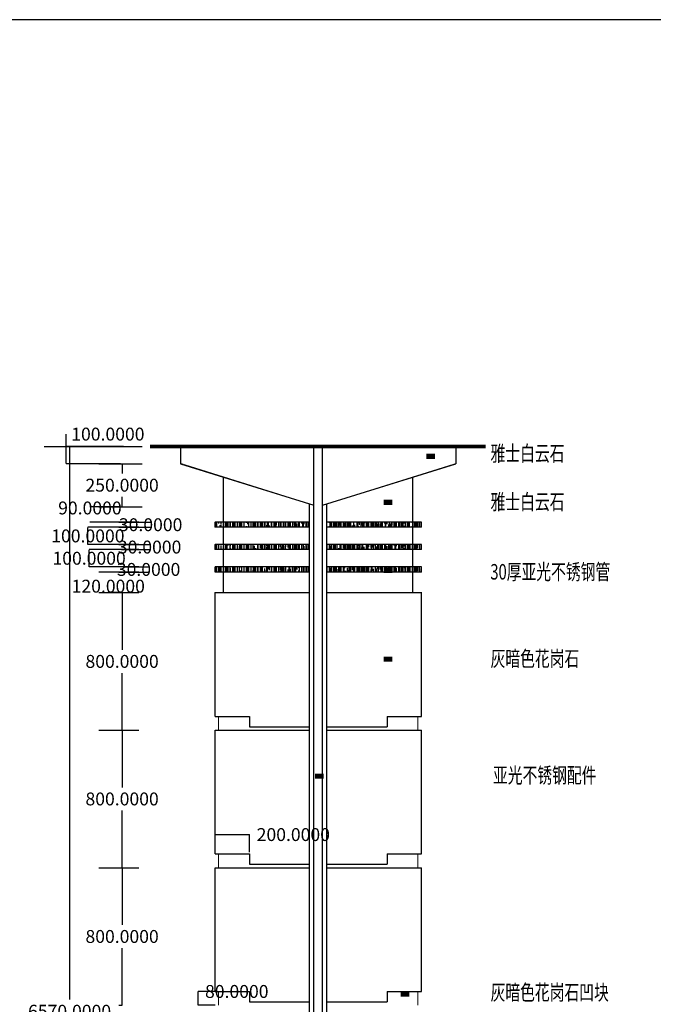
# Model space of a CAD drawing. Units: inches. Extents: x 137412 to 167405, y 50341 to 62086.
# Drawn here: x 141695 to 145379, y 56148 to 61876 of the extents above; entities that cross this region are included whole.
import ezdxf

# ---------------------------------------------------------------- set-up
doc = ezdxf.new("R2010")
doc.units = ezdxf.units.IN
doc.header["$MEASUREMENT"] = 0
doc.layers.get('0').update_dxf_attribs({"color": 2})
doc.layers.add('0-Frame', color=142, linetype='Continuous')
doc.layers.add('7', color=7, linetype='Continuous')
doc.styles.add('HZ111', font='txt', dxfattribs={"width": 0.7})
doc.dimstyles.get("Standard").update_dxf_attribs({"dimtxt": 0.18, "dimasz": 0.18, "dimexe": 0.18, "dimexo": 0.0625, "dimgap": 0.09, "dimtad": 0, "dimtih": 1, "dimtoh": 1, "dimdec": 4, "dimzin": 0, "dimdsep": 46, "dimtxsty": 'Standard', "dimcen": 0.09, "dimadec": 0, "dimazin": 0, "dimtfac": 1, "dimtdec": 4, "dimtofl": 0, "dimtmove": 0, "dimatfit": 3, "dimfxl": 1, "dimtolj": 1, "dimtzin": 0, "dimarcsym": 0})

# ---------------------------------------------------------------- blocks, each defined once
blk = doc.blocks.new('*D144')
at = {"color": 0, "lineweight": -2}
for p, q in [((142830.8763347587, 56223.01383031887), (142733.1619137192, 56223.01383031887)), ((142733.3419137192, 56223.01383031887), (142733.3419137192, 56223.19383031887)), ((142733.3419137192, 56223.19383031887), (142733.5219137192, 56223.19383031887)), ((142733.3419137192, 56143.19383031887), (142733.3419137192, 56222.83383031887)), ((142830.8763347589, 56143.01383031887), (142733.1619137192, 56143.01383031887))]:
    blk.add_line(p, q, dxfattribs=at)
at = {"color": 0}
for points in [[(142733.3119137192, 56222.83383031887), (142733.3719137192, 56222.83383031887), (142733.3419137192, 56223.01383031887)], [(142733.3119137192, 56143.19383031887), (142733.3719137192, 56143.19383031887), (142733.3419137192, 56143.01383031887)]]:
    blk.add_solid(points, dxfattribs=at)
at = {"layer": 'Defpoints', "color": 0}
for p in [(142733.3419137192, 56223.01383031887), (142830.9388347587, 56223.01383031887), (142830.9388347589, 56143.01383031887)]:
    blk.add_point(p, dxfattribs=at)
at = {"color": 0, "insert": (142957.2719137192, 56223.19383031889), "char_height": 75, "attachment_point": 5}
blk.add_mtext('\\A1;80.0000', dxfattribs=at)
blk = doc.blocks.new('*D146')
at = {"color": 0, "lineweight": -2}
for p, q in [((141965.2338995369, 59393.01383031881), (141965.2338995369, 59465.13207148636)), ((141965.2338995369, 59465.13207148636), (141965.4138995369, 59465.13207148636)), ((142299.5447768238, 59393.01383031881), (141965.0538995369, 59393.01383031881)), ((141965.2338995369, 59293.19383031881), (141965.2338995369, 59392.83383031881)), ((142281.2222499023, 59293.01383031881), (141965.0538995369, 59293.01383031881))]:
    blk.add_line(p, q, dxfattribs=at)
at = {"color": 0}
for points in [[(141965.2038995369, 59392.83383031881), (141965.2638995369, 59392.83383031881), (141965.2338995369, 59393.01383031881)], [(141965.2038995369, 59293.19383031881), (141965.2638995369, 59293.19383031881), (141965.2338995369, 59293.01383031881)]]:
    blk.add_solid(points, dxfattribs=at)
at = {"layer": 'Defpoints', "color": 0}
for p in [(141965.2338995369, 59393.01383031881), (142299.6072768238, 59393.01383031881), (142281.2847499023, 59293.01383031881)]:
    blk.add_point(p, dxfattribs=at)
at = {"color": 0, "insert": (142207.9138995369, 59465.13207148638), "char_height": 75, "attachment_point": 5}
blk.add_mtext('\\A1;100.0000', dxfattribs=at)
blk = doc.blocks.new('*D157')
at = {"color": 0, "lineweight": -2}
for p, q in [((141966.0189097514, 59393.01383031893), (141985.4455593855, 59393.01383031893)), ((141985.2655593855, 59392.83383031893), (141985.2655593855, 56175.5138303189)), ((141985.2655593855, 52823.19383031887), (141985.2655593855, 56040.5138303189)), ((141966.0189097514, 52823.01383031887), (141985.4455593855, 52823.01383031887))]:
    blk.add_line(p, q, dxfattribs=at)
at = {"color": 0}
for points in [[(141985.2355593855, 59392.83383031893), (141985.2955593855, 59392.83383031893), (141985.2655593855, 59393.01383031893)], [(141985.2355593855, 52823.19383031887), (141985.2955593855, 52823.19383031887), (141985.2655593855, 52823.01383031887)]]:
    blk.add_solid(points, dxfattribs=at)
at = {"layer": 'Defpoints', "color": 0}
for p in [(141965.9564097514, 59393.01383031893), (141985.2655593855, 59393.01383031893), (141965.9564097514, 52823.01383031887)]:
    blk.add_point(p, dxfattribs=at)
at = {"color": 0, "insert": (141985.2655593855, 56108.01383031892), "char_height": 75, "attachment_point": 5}
blk.add_mtext('\\A1;6570.0000', dxfattribs=at)
blk = doc.blocks.new('*D158')
at = {"color": 0, "lineweight": -2}
for p, q in [((142271.3472499028, 58823.01383031881), (142450.7299130771, 58823.01383031881)), ((142450.5499130771, 58823.19383031881), (142450.5499130771, 58823.37383031881)), ((142287.1393912374, 58793.01383031881), (142450.7299130771, 58793.01383031881)), ((142450.5499130771, 58792.83383031881), (142450.5499130771, 58792.65383031881))]:
    blk.add_line(p, q, dxfattribs=at)
at = {"color": 0}
for points in [[(142450.5199130771, 58823.19383031881), (142450.5799130771, 58823.19383031881), (142450.5499130771, 58823.01383031881)], [(142450.5199130771, 58792.83383031881), (142450.5799130771, 58792.83383031881), (142450.5499130771, 58793.01383031881)]]:
    blk.add_solid(points, dxfattribs=at)
at = {"layer": 'Defpoints', "color": 0}
for p in [(142271.2847499028, 58823.01383031881), (142450.5499130771, 58823.01383031881), (142287.0768912374, 58793.01383031881)]:
    blk.add_point(p, dxfattribs=at)
at = {"color": 0, "insert": (142450.5499130771, 58808.01383031884), "char_height": 75, "attachment_point": 5}
blk.add_mtext('\\A1;30.0000', dxfattribs=at)
blk = doc.blocks.new('*D159')
at = {"color": 0, "lineweight": -2}
for p, q in [((142271.3472499028, 58953.01383031887), (142456.7084296572, 58953.01383031887)), ((142456.5284296572, 58953.19383031887), (142456.5284296572, 58953.37383031887)), ((142271.3472499028, 58923.01383031881), (142456.7084296572, 58923.01383031881)), ((142456.5284296572, 58922.83383031881), (142456.5284296572, 58922.65383031881))]:
    blk.add_line(p, q, dxfattribs=at)
at = {"color": 0}
for points in [[(142456.4984296572, 58953.19383031887), (142456.5584296572, 58953.19383031887), (142456.5284296572, 58953.01383031887)], [(142456.4984296572, 58922.83383031881), (142456.5584296572, 58922.83383031881), (142456.5284296572, 58923.01383031881)]]:
    blk.add_solid(points, dxfattribs=at)
at = {"layer": 'Defpoints', "color": 0}
for p in [(142271.2847499028, 58953.01383031887), (142456.5284296572, 58953.01383031887), (142271.2847499028, 58923.01383031881)]:
    blk.add_point(p, dxfattribs=at)
at = {"color": 0, "insert": (142456.5284296572, 58938.01383031887), "char_height": 75, "attachment_point": 5}
blk.add_mtext('\\A1;30.0000', dxfattribs=at)
blk = doc.blocks.new('*D160')
at = {"color": 0, "lineweight": -2}
for p, q in [((142271.3472499028, 58663.01383031881), (142444.7513964973, 58663.01383031881)), ((142304.6819537743, 58693.01383031881), (142444.7513964973, 58693.01383031881)), ((142444.5713964973, 58693.19383031881), (142444.5713964973, 58693.37383031881)), ((142444.5713964973, 58662.83383031881), (142444.5713964973, 58662.65383031881))]:
    blk.add_line(p, q, dxfattribs=at)
at = {"color": 0}
for points in [[(142444.5413964973, 58693.19383031881), (142444.6013964973, 58693.19383031881), (142444.5713964973, 58693.01383031881)], [(142444.5413964973, 58662.83383031881), (142444.6013964973, 58662.83383031881), (142444.5713964973, 58663.01383031881)]]:
    blk.add_solid(points, dxfattribs=at)
at = {"layer": 'Defpoints', "color": 0}
for p in [(142271.2847499028, 58663.01383031881), (142304.6194537743, 58693.01383031881), (142444.5713964973, 58693.01383031881)]:
    blk.add_point(p, dxfattribs=at)
at = {"color": 0, "insert": (142444.5713964973, 58678.01383031884), "char_height": 75, "attachment_point": 5}
blk.add_mtext('\\A1;30.0000', dxfattribs=at)
blk = doc.blocks.new('*D161')
at = {"color": 0, "lineweight": -2}
for p, q in [((142281.2222499023, 59043.01383031887), (142103.2758925722, 59043.01383031887)), ((142103.4558925722, 59043.19383031887), (142103.4558925722, 59043.37383031887)), ((142271.2222499028, 58953.01383031887), (142103.2758925722, 58953.01383031887)), ((142103.4558925722, 58952.83383031887), (142103.4558925722, 58952.65383031887))]:
    blk.add_line(p, q, dxfattribs=at)
at = {"color": 0}
for points in [[(142103.4258925722, 59043.19383031887), (142103.4858925721, 59043.19383031887), (142103.4558925722, 59043.01383031887)], [(142103.4258925722, 58952.83383031887), (142103.4858925721, 58952.83383031887), (142103.4558925722, 58953.01383031887)]]:
    blk.add_solid(points, dxfattribs=at)
at = {"layer": 'Defpoints', "color": 0}
for p in [(142103.4558925722, 59043.01383031887), (142281.2847499023, 59043.01383031887), (142271.2847499028, 58953.01383031887)]:
    blk.add_point(p, dxfattribs=at)
at = {"color": 0, "insert": (142103.4558925722, 59035.50374003442), "char_height": 75, "attachment_point": 5}
blk.add_mtext('\\A1;90.0000', dxfattribs=at)
blk = doc.blocks.new('*D162')
at = {"color": 0, "lineweight": -2}
for p, q in [((142271.2222499028, 58923.01383031881), (142091.4227852187, 58923.01383031881)), ((142091.6027852187, 58823.19383031881), (142091.6027852187, 58922.83383031881)), ((142271.2222499028, 58823.01383031881), (142091.4227852187, 58823.01383031881))]:
    blk.add_line(p, q, dxfattribs=at)
at = {"color": 0}
for points in [[(142091.5727852187, 58922.83383031881), (142091.6327852187, 58922.83383031881), (142091.6027852187, 58923.01383031881)], [(142091.5727852187, 58823.19383031881), (142091.6327852187, 58823.19383031881), (142091.6027852187, 58823.01383031881)]]:
    blk.add_solid(points, dxfattribs=at)
at = {"layer": 'Defpoints', "color": 0}
for p in [(142091.6027852187, 58923.01383031881), (142271.2847499028, 58923.01383031881), (142271.2847499028, 58823.01383031881)]:
    blk.add_point(p, dxfattribs=at)
at = {"color": 0, "insert": (142091.6027852187, 58873.01383031884), "char_height": 75, "attachment_point": 5}
blk.add_mtext('\\A1;100.0000', dxfattribs=at)
blk = doc.blocks.new('*D163')
at = {"color": 0, "lineweight": -2}
for p, q in [((142287.0143912374, 58793.01383031881), (142098.5346041987, 58793.01383031881)), ((142098.7146041987, 58693.19383031881), (142098.7146041987, 58792.83383031881)), ((142304.5569537743, 58693.01383031881), (142098.5346041987, 58693.01383031881))]:
    blk.add_line(p, q, dxfattribs=at)
at = {"color": 0}
for points in [[(142098.6846041987, 58792.83383031881), (142098.7446041987, 58792.83383031881), (142098.7146041987, 58793.01383031881)], [(142098.6846041987, 58693.19383031881), (142098.7446041987, 58693.19383031881), (142098.7146041987, 58693.01383031881)]]:
    blk.add_solid(points, dxfattribs=at)
at = {"layer": 'Defpoints', "color": 0}
for p in [(142098.7146041987, 58793.01383031881), (142287.0768912374, 58793.01383031881), (142304.6194537743, 58693.01383031881)]:
    blk.add_point(p, dxfattribs=at)
at = {"color": 0, "insert": (142098.7146041987, 58743.01383031884), "char_height": 75, "attachment_point": 5}
blk.add_mtext('\\A1;100.0000', dxfattribs=at)
blk = doc.blocks.new('*D164')
at = {"color": 0, "lineweight": -2}
for p, q in [((142271.2222499028, 58663.01383031881), (142209.9540859141, 58663.01383031881)), ((142210.1340859141, 58663.19383031881), (142210.1340859141, 58663.37383031881)), ((142271.2222499028, 58543.01383031893), (142209.9540859141, 58543.01383031893)), ((142210.1340859141, 58542.83383031893), (142210.1340859141, 58542.65383031893))]:
    blk.add_line(p, q, dxfattribs=at)
at = {"color": 0}
for points in [[(142210.1040859141, 58663.19383031881), (142210.1640859141, 58663.19383031881), (142210.1340859141, 58663.01383031881)], [(142210.1040859141, 58542.83383031893), (142210.1640859141, 58542.83383031893), (142210.1340859141, 58543.01383031893)]]:
    blk.add_solid(points, dxfattribs=at)
at = {"layer": 'Defpoints', "color": 0}
for p in [(142210.1340859141, 58663.01383031881), (142271.2847499028, 58663.01383031881), (142271.2847499028, 58543.01383031893)]:
    blk.add_point(p, dxfattribs=at)
at = {"color": 0, "insert": (142210.1340859141, 58580.61273075081), "char_height": 75, "attachment_point": 5}
blk.add_mtext('\\A1;120.0000', dxfattribs=at)
blk = doc.blocks.new('*D165')
at = {"color": 0, "lineweight": -2}
for p, q in [((142281.3472499023, 59293.01383031881), (142290.7738995368, 59293.01383031881)), ((142290.5938995368, 59292.83383031881), (142290.5938995368, 59235.51383031884)), ((142290.5938995368, 59043.19383031887), (142290.5938995368, 59100.51383031884)), ((142281.3472499023, 59043.01383031887), (142290.7738995368, 59043.01383031887))]:
    blk.add_line(p, q, dxfattribs=at)
at = {"color": 0}
for points in [[(142290.5638995368, 59292.83383031881), (142290.6238995368, 59292.83383031881), (142290.5938995368, 59293.01383031881)], [(142290.5638995368, 59043.19383031887), (142290.6238995368, 59043.19383031887), (142290.5938995368, 59043.01383031887)]]:
    blk.add_solid(points, dxfattribs=at)
at = {"layer": 'Defpoints', "color": 0}
for p in [(142281.2847499023, 59293.01383031881), (142290.5938995368, 59293.01383031881), (142281.2847499023, 59043.01383031887)]:
    blk.add_point(p, dxfattribs=at)
at = {"color": 0, "insert": (142290.5938995368, 59168.01383031887), "char_height": 75, "attachment_point": 5}
blk.add_mtext('\\A1;250.0000', dxfattribs=at)
blk = doc.blocks.new('*D166')
at = {"color": 0, "lineweight": -2}
for p, q in [((142271.3472499028, 58543.01383031893), (142290.7738995368, 58543.01383031893)), ((142290.5938995368, 58542.83383031893), (142290.5938995368, 58210.5138303189)), ((142290.5938995368, 57743.19383031887), (142290.5938995368, 58075.5138303189)), ((142271.3472499028, 57743.01383031887), (142290.7738995368, 57743.01383031887))]:
    blk.add_line(p, q, dxfattribs=at)
at = {"color": 0}
for points in [[(142290.5638995368, 58542.83383031893), (142290.6238995368, 58542.83383031893), (142290.5938995368, 58543.01383031893)], [(142290.5638995368, 57743.19383031887), (142290.6238995368, 57743.19383031887), (142290.5938995368, 57743.01383031887)]]:
    blk.add_solid(points, dxfattribs=at)
at = {"layer": 'Defpoints', "color": 0}
for p in [(142271.2847499028, 58543.01383031893), (142290.5938995368, 58543.01383031893), (142271.2847499028, 57743.01383031887)]:
    blk.add_point(p, dxfattribs=at)
at = {"color": 0, "insert": (142290.5938995368, 58143.01383031892), "char_height": 75, "attachment_point": 5}
blk.add_mtext('\\A1;800.0000', dxfattribs=at)
blk = doc.blocks.new('*D167')
at = {"color": 0, "lineweight": -2}
for p, q in [((142271.3472499028, 57743.01383031887), (142290.7738995368, 57743.01383031887)), ((142290.5938995368, 57742.83383031887), (142290.5938995368, 57410.51383031887)), ((142290.5938995368, 56943.19383031887), (142290.5938995368, 57275.51383031887)), ((142271.3472499028, 56943.01383031887), (142290.7738995368, 56943.01383031887))]:
    blk.add_line(p, q, dxfattribs=at)
at = {"color": 0}
for points in [[(142290.5638995368, 57742.83383031887), (142290.6238995368, 57742.83383031887), (142290.5938995368, 57743.01383031887)], [(142290.5638995368, 56943.19383031887), (142290.6238995368, 56943.19383031887), (142290.5938995368, 56943.01383031887)]]:
    blk.add_solid(points, dxfattribs=at)
at = {"layer": 'Defpoints', "color": 0}
for p in [(142271.2847499028, 57743.01383031887), (142290.5938995368, 57743.01383031887), (142271.2847499028, 56943.01383031887)]:
    blk.add_point(p, dxfattribs=at)
at = {"color": 0, "insert": (142290.5938995368, 57343.01383031889), "char_height": 75, "attachment_point": 5}
blk.add_mtext('\\A1;800.0000', dxfattribs=at)
blk = doc.blocks.new('*D168')
at = {"color": 0, "lineweight": -2}
for p, q in [((142271.3472499028, 56943.01383031887), (142290.7738995368, 56943.01383031887)), ((142290.5938995368, 56942.83383031887), (142290.5938995368, 56610.51383031887)), ((142290.5938995368, 56143.19383031887), (142290.5938995368, 56475.51383031887)), ((142271.3472499028, 56143.01383031887), (142290.7738995368, 56143.01383031887))]:
    blk.add_line(p, q, dxfattribs=at)
at = {"color": 0}
for points in [[(142290.5638995368, 56942.83383031887), (142290.6238995368, 56942.83383031887), (142290.5938995368, 56943.01383031887)], [(142290.5638995368, 56143.19383031887), (142290.6238995368, 56143.19383031887), (142290.5938995368, 56143.01383031887)]]:
    blk.add_solid(points, dxfattribs=at)
at = {"layer": 'Defpoints', "color": 0}
for p in [(142271.2847499028, 56943.01383031887), (142290.5938995368, 56943.01383031887), (142271.2847499028, 56143.01383031887)]:
    blk.add_point(p, dxfattribs=at)
at = {"color": 0, "insert": (142290.5938995368, 56543.01383031889), "char_height": 75, "attachment_point": 5}
blk.add_mtext('\\A1;800.0000', dxfattribs=at)
blk = doc.blocks.new('*D119')
at = {"color": 0, "lineweight": -2}
for p, q in [((142830.9388347584, 57033.01494543836), (142830.9388347584, 57135.94389070926)), ((142831.1188347584, 57135.76389070926), (143030.7588347589, 57135.76389070926)), ((143030.9388347589, 57033.01494543778), (143030.9388347589, 57135.94389070926)), ((143030.9388347589, 57135.76389070926), (143031.1188347589, 57135.76389070926))]:
    blk.add_line(p, q, dxfattribs=at)
at = {"color": 0}
for points in [[(142831.1188347584, 57135.79389070926), (142831.1188347584, 57135.73389070926), (142830.9388347584, 57135.76389070926)], [(143030.7588347589, 57135.79389070926), (143030.7588347589, 57135.73389070926), (143030.9388347589, 57135.76389070926)]]:
    blk.add_solid(points, dxfattribs=at)
at = {"layer": 'Defpoints', "color": 0}
for p in [(143030.9388347589, 57135.76389070926), (142830.9388347584, 57032.95244543836), (143030.9388347589, 57032.95244543778)]:
    blk.add_point(p, dxfattribs=at)
at = {"color": 0, "insert": (143286.1188347589, 57135.76389070926), "char_height": 75, "attachment_point": 5}
blk.add_mtext('\\A1;200.0000', dxfattribs=at)

msp = doc.modelspace()

# ---------------------------------------------------------------- hatches: boundary and pattern name
at = {"layer": '7'}
h = msp.add_hatch(dxfattribs=at)
h.set_pattern_fill('AR-RROOF', color=9, scale=20, angle=90, style=0)
h.set_pattern_definition([(90, (-1811398.8172907, -296412.8576847283), (-20, 44), [300, -40, 100, -20]), (90, (-1811408.8172907, -296386.2576847284), (-26.6, -20), [60, -6.600000000000001, 120, -15]), (90, (-1811415.8172907, -296402.8576847283), (-13.39999999999999, 104), [160, -28, 80, -20])])
h.paths.add_polyline_path([(144030.9388347594, 58923.01383031876), (144030.9388347594, 58953.01383031876), (143480.9388347589, 58953.01383031887), (143480.9388347594, 58923.01383031881)])
h.paths.add_polyline_path([(143380.9388347587, 58923.01383031881), (143380.9388347587, 58953.01383031887), (142830.9388347589, 58953.01383031881), (142830.9388347589, 58923.01383031881)])
h.paths.add_polyline_path([(143380.9388347587, 58793.01383031887), (143380.9388347584, 58823.01383031881), (142830.9388347589, 58823.01383031881), (142830.9388347591, 58793.01383031881)])
h.paths.add_polyline_path([(143480.9388347589, 58823.01383031887), (143480.9388347591, 58793.01383031881), (144030.9388347596, 58793.01383031881), (144030.9388347596, 58823.01383031876)])
h.paths.add_polyline_path([(143480.9388347589, 58693.01383031887), (143480.9388347594, 58663.01383031881), (144030.9388347591, 58663.01383031887), (144030.9388347591, 58693.01383031881)])
h.paths.add_polyline_path([(143380.9388347589, 58663.01383031881), (143380.9388347589, 58693.01383031881), (142830.9388347594, 58693.01383031887), (142830.9388347589, 58663.01383031887)])

# ---------------------------------------------------------------- linework, layer by layer
for p, q in [((141837.7338359803, 59393.01383031893), (142407.733835981, 59393.01383031887)), ((142154.8356638236, 59293.01383031887), (142407.733835981, 59293.01383031881)), ((142154.8356638236, 59043.01383031887), (142407.733835981, 59043.01383031887)), ((142387.7338359812, 58953.01383031881), (142154.8356638245, 58953.01383031881)), ((142387.7338359812, 58923.01383031881), (142154.8356638245, 58923.01383031881)), ((142387.7338359812, 58823.01383031876), (142154.8356638245, 58823.01383031881)), ((142387.7338359812, 58793.01383031881), (142154.8356638245, 58793.01383031881)), ((142387.7338359812, 58693.01383031881), (142154.8356638245, 58693.01383031887)), ((142387.7338359812, 58663.01383031881), (142154.8356638245, 58663.01383031881)), ((142154.8356638245, 58543.01383031893), (142387.7338359807, 58543.01383031887)), ((142154.8356638245, 57743.01383031887), (142387.7338359807, 57743.01383031887)), ((142154.8356638245, 56943.01383031887), (142387.733835981, 56943.01383031887))]:
    msp.add_line(p, q)
at = {"const_width": 20}
msp.add_lwpolyline([(142451.8908446517, 59393.01383031887), (144404.3948260597, 59393.01383031887)], dxfattribs=at)
at = {"color": 7}
for points in [[(144453.5623042385, 59335.84174218454, 0, 0, 0), (144059.6573765087, 59335.84174218454, 29.99999999999999, 29.99999999999999, 0), (144109.2491130863, 59335.84174218454, 29.99999999999999, 29.99999999999999, 0)], [(144453.5623042385, 59068.08908011124, 0, 0, 0), (143812.3548461557, 59068.08908011124, 29.99999999999999, 29.99999999999999, 0), (143861.9465827334, 59068.08908011124, 29.99999999999999, 29.99999999999999, 0)], [(144453.5623042385, 58672.63894984563, 0, 0, 0), (143812.3548461557, 58672.63894984563, 29.99999999999999, 29.99999999999999, 0), (143861.9465827334, 58672.63894984563, 29.99999999999999, 29.99999999999999, 0)], [(144453.5623042385, 58156.10201805801, 0, 0, 0), (143812.3548461557, 58156.10201805801, 29.99999999999999, 29.99999999999999, 0), (143861.9465827334, 58156.10201805801, 29.99999999999999, 29.99999999999999, 0)], [(144453.5623042385, 57475.4084816043, 0, 0, 0), (143412.3636124222, 57475.4084816043, 29.99999999999999, 29.99999999999999, 0), (143461.9553489999, 57475.4084816043, 29.99999999999999, 29.99999999999999, 0)], [(144444.8130007221, 56207.51341437671, 0, 0, 0), (143911.0724363087, 56207.51341437671, 29.99999999999999, 29.99999999999999, 0), (143960.6641728864, 56207.51341437671, 29.99999999999999, 29.99999999999999, 0)]]:
    msp.add_lwpolyline(points, format="xyseb", dxfattribs=at)
at = {"layer": '0-Frame'}
msp.add_lwpolyline([(137411.6897926011, 50340.60077316477), (152791.705301003, 50340.60077316477), (152791.705301003, 61875.61240446614), (137411.6897926011, 61875.61240446614)], close=True, dxfattribs=at)
at = {"layer": '7'}
for p, q in [((142630.9388347587, 59393.01383031887), (144230.9388347584, 59393.01383031887)), ((142630.9388347587, 59393.01383031887), (142630.9388347587, 59293.01383031887)), ((143405.8950269643, 53373.01383031893), (143405.8950269643, 59393.01383031887)), ((143455.9636187029, 53373.01383031893), (143455.9636187025, 59393.01383031887)), ((144230.9388347584, 59393.01383031887), (144230.9388347584, 59293.01383031887)), ((142630.9388347587, 59293.01383031887), (143405.8950269643, 59050.84002025449)), ((143455.9636187025, 59050.83407530136), (144230.9388347584, 59293.01383031887)), ((142880.9388347589, 58953.01383031881), (142880.9388347587, 59214.88883031893)), ((143980.9388347589, 58953.01383031881), (143980.9388347589, 59214.88883031899)), ((143380.9388347587, 53373.01383031893), (143380.9388347589, 59059.68049698544)), ((143480.9388347587, 53373.01383031893), (143480.9388347589, 59059.68049698567)), ((142830.9388347589, 58923.01383031881), (142830.9388347589, 58953.01383031881)), ((143380.9388347587, 58953.01383031881), (142830.9388347589, 58953.01383031881)), ((144030.9388347589, 58953.01383031881), (143480.9388347589, 58953.01383031881)), ((144030.9388347591, 58923.01383031881), (144030.9388347591, 58953.01383031876)), ((143380.9388347587, 58923.01383031881), (142830.9388347589, 58923.01383031881)), ((142880.9388347589, 58823.01383031881), (142880.9388347589, 58923.01383031881)), ((144030.9388347589, 58923.01383031881), (143480.9388347589, 58923.01383031881)), ((143980.9388347591, 58823.01383031881), (143980.9388347589, 58923.01383031881)), ((143380.9388347587, 58823.01383031881), (142830.9388347589, 58823.01383031881)), ((142830.9388347589, 58793.01383031881), (142830.9388347589, 58823.01383031881)), ((142830.9388347591, 58793.01383031881), (142830.9388347589, 58823.01383031881)), ((143380.9388347587, 58823.01383031881), (142830.9388347589, 58823.01383031881)), ((144030.9388347589, 58823.01383031876), (143480.9388347589, 58823.01383031881)), ((144030.9388347596, 58793.01383031881), (144030.9388347596, 58823.01383031876)), ((143380.9388347587, 58793.01383031881), (142830.9388347589, 58793.01383031881)), ((143380.9388347587, 58793.01383031881), (142830.9388347589, 58793.01383031881)), ((142880.9388347587, 58693.01383031881), (142880.9388347589, 58793.01383031876)), ((144030.9388347589, 58793.01383031881), (143480.9388347589, 58793.01383031881)), ((143980.9388347589, 58693.01383031881), (143980.9388347591, 58793.01383031887)), ((142830.9388347589, 58663.01383031881), (142830.9388347591, 58693.01383031881)), ((143380.9388347587, 58693.01383031887), (142830.9388347589, 58693.01383031887)), ((143380.9388347587, 58663.01383031881), (142830.9388347589, 58663.01383031881)), ((142880.9388347587, 58543.01383031887), (142880.9388347584, 58663.01383031881)), ((144030.9388347589, 58693.01383031881), (143480.9388347589, 58693.01383031887)), ((144030.9388347589, 58663.01383031881), (143480.9388347589, 58663.01383031881)), ((143980.9388347589, 58543.01383031887), (143980.9388347589, 58663.01383031881)), ((144030.9388347589, 58663.01383031881), (144030.9388347591, 58693.01383031881)), ((142830.9388347582, 57823.01383031887), (142830.9388347587, 58543.01383031887)), ((142830.9388347587, 58543.01383031887), (143380.9388347589, 58543.01383031887)), ((143480.9388347589, 58543.01383031893), (144030.9388347584, 58543.01383031887)), ((144030.9388347591, 57823.01383031881), (144030.9388347589, 58543.01383031887)), ((142830.9388347587, 57823.01383031887), (143030.9388347587, 57823.01383031881)), ((143030.9388347589, 57823.01383031887), (143030.9388347587, 57763.01383031881)), ((143830.9388347589, 57823.01383031881), (144030.9388347584, 57823.01383031887)), ((143830.9388347589, 57823.01383031881), (143830.9388347591, 57763.01383031881)), ((142830.9388347584, 57023.01383031887), (142830.9388347584, 57743.01383031881)), ((142830.9388347587, 57743.01383031887), (143380.9388347589, 57743.01383031893)), ((143030.9388347587, 57763.01383031887), (143380.9388347589, 57763.01383031893)), ((143480.9388347589, 57763.01383031887), (143830.9388347591, 57763.01383031887)), ((143480.9388347589, 57743.01383031887), (144030.9388347584, 57743.01383031887)), ((144030.9388347589, 57023.01383031887), (144030.9388347589, 57743.01383031887)), ((142830.9388347589, 57023.01383031887), (143030.9388347589, 57023.01383031881)), ((143030.9388347591, 57023.01383031887), (143030.9388347589, 56963.01383031881)), ((143830.9388347591, 57023.01383031881), (144030.9388347587, 57023.01383031887)), ((143830.9388347591, 57023.01383031881), (143830.9388347594, 56963.01383031881)), ((142830.9388347589, 56943.01383031887), (143380.9388347589, 56943.01383031887)), ((142830.9388347584, 56223.01383031887), (142830.9388347582, 56943.01383031887)), ((143030.9388347589, 56963.01383031887), (143380.9388347589, 56963.01383031887)), ((143480.9388347589, 56963.01383031887), (143830.9388347596, 56963.01383031887)), ((143480.9388347589, 56943.01383031887), (144030.9388347587, 56943.01383031887)), ((144030.9388347591, 56223.01383031887), (144030.9388347591, 56943.01383031881)), ((142830.9388347589, 56223.01383031887), (143030.9388347589, 56223.01383031881)), ((143030.9388347591, 56223.01383031887), (143030.9388347589, 56163.01383031881)), ((143830.9388347591, 56223.01383031881), (143830.9388347594, 56163.01383031881)), ((143830.9388347591, 56223.01383031881), (144030.9388347587, 56223.01383031887)), ((143030.9388347589, 56163.01383031887), (143380.9388347587, 56163.01383031893)), ((143480.9388347587, 56163.01383031887), (143830.9388347594, 56163.01383031887))]:
    msp.add_line(p, q, dxfattribs=at)
for points, const_width in [([(143405.8950269643, 59050.84002025449), (142630.9388347587, 59293.01383031887), (142630.9388347589, 59393.01383031887), (144230.9388347584, 59393.01383031887), (144230.9388347584, 59293.01383031887), (143455.9636187025, 59050.83407530142)], 6), ([(143405.8950269643, 59393.01383031887), (143405.8950269678, 53373.01383031893)], 4), ([(143405.8950269678, 53373.01383031893), (143455.9636187029, 53373.01383031893), (143455.9636187025, 59393.01383031887)], 4), ([(142880.9388347589, 58953.01383031881), (142880.9388347587, 59214.88883031881)], 6), ([(143980.938834758, 58953.01383031881), (143980.9388347582, 59214.88883031881)], 6), ([(143480.9388347587, 53373.01383031899), (143380.9388347587, 53373.01383031899), (143380.9388347589, 59058.6388303187)], 3), ([(143380.9388347582, 53373.01383031899), (143480.9388347582, 53373.01383031899), (143480.938834758, 59058.6388303187)], 3), ([(142830.9388347589, 58923.01383031881), (142830.9388347589, 58953.01383031881), (143380.9388347589, 58953.01383031881)], 4), ([(144030.938834758, 58923.01383031881), (144030.938834758, 58953.01383031881), (143480.938834758, 58953.01383031881)], 4), ([(143380.9388347589, 58923.01383031881), (142828.9213988397, 58923.01383031881)], 4), ([(142880.9388347589, 58823.01383031881), (142880.9388347589, 58923.01383031881)], 6), ([(143480.938834758, 58923.01383031881), (144032.9562706772, 58923.01383031881)], 4), ([(143980.938834758, 58823.01383031881), (143980.938834758, 58923.01383031881)], 6), ([(142830.9388347589, 58793.01383031881), (142830.9388347589, 58823.01383031881), (143380.9388347589, 58823.01383031881)], 4), ([(144030.938834758, 58793.01383031881), (144030.938834758, 58823.01383031881), (143480.938834758, 58823.01383031881)], 4), ([(143380.9388347589, 58793.01383031881), (142828.9213988397, 58793.01383031881)], 4), ([(142880.9388347587, 58693.01383031881), (142880.9388347584, 58793.01383031881)], 6), ([(143480.938834758, 58793.01383031881), (144032.9562706772, 58793.01383031881)], 4), ([(143980.9388347582, 58693.01383031881), (143980.9388347584, 58793.01383031881)], 6), ([(143380.9388347591, 58663.01383031881), (142828.9213988399, 58663.01383031881)], 4), ([(142830.9388347587, 57823.01383031887), (142830.9388347587, 58543.01383031887), (142880.9388347587, 58543.01383031899), (142880.9388347584, 58663.01383031881)], 6), ([(142830.9388347591, 58663.01383031881), (142830.9388347591, 58693.01383031881), (143380.9388347591, 58693.01383031881)], 4), ([(144030.9388347577, 58663.01383031881), (144030.9388347577, 58693.01383031881), (143480.9388347577, 58693.01383031881)], 4), ([(143480.9388347577, 58663.01383031881), (144032.956270677, 58663.01383031881)], 4), ([(144030.9388347582, 57823.01383031887), (144030.9388347582, 58543.01383031887), (143980.9388347582, 58543.01383031899), (143980.9388347584, 58663.01383031881)], 6), ([(142850.9388347587, 57743.01383031887), (142850.9388347587, 57823.01383031887)], 6), ([(144010.9388347582, 57743.01383031887), (144010.9388347582, 57823.01383031887)], 6), ([(142830.9388347587, 57023.01383031887), (142830.9388347587, 57743.01383031887)], 6), ([(144030.9388347582, 57023.01383031887), (144030.9388347582, 57743.01383031887)], 6), ([(142850.9388347587, 56943.01383031887), (142850.9388347587, 57023.01383031887)], 6), ([(144010.9388347582, 56943.01383031887), (144010.9388347582, 57023.01383031887)], 6), ([(142830.9388347587, 56223.01383031887), (142830.9388347587, 56943.01383031887)], 6), ([(144030.9388347582, 56223.01383031887), (144030.9388347582, 56943.01383031887)], 6), ([(142850.9388347587, 56143.01383031887), (142850.9388347587, 56223.01383031887)], 6), ([(144010.9388347582, 56143.01383031887), (144010.9388347582, 56223.01383031887)], 6)]:
    msp.add_lwpolyline(points, dxfattribs=dict(at, const_width=const_width))

# ---------------------------------------------------------------- texts
at = {"style": 'HZ111', "width": 0.7}
for s, p in [('雅士白云石', (144433.0913748608, 59307.7196437206)), ('雅士白云石', (144433.0913748608, 59025.93093942001)), ('30厚亚光不锈钢管', (144431.5906407847, 58619.24389997486)), ('灰暗色花岗石', (144433.0913748608, 58114.26161789056)), ('亚光不锈钢配件', (144447.1039531291, 57435.64042868884)), ('灰暗色花岗石凹块', (144433.0913748608, 56172.87966491695))]:
    msp.add_text(s, height=90, dxfattribs=at).set_placement(p)

# ---------------------------------------------------------------- dimensions: what is measured, and where the dimension line sits
for base, p1, p2, picture, middle in [((141965.2338995369, 59393.01383031881), (142281.2847499023, 59293.01383031881), (142299.6072768238, 59393.01383031881), '*D146', (142207.9138995369, 59465.13207148638)), ((142103.4558925722, 59043.01383031887), (142271.2847499028, 58953.01383031887), (142281.2847499023, 59043.01383031887), '*D161', (142103.4558925722, 59035.50374003442)), ((142456.5284296572, 58953.01383031887), (142271.2847499028, 58923.01383031881), (142271.2847499028, 58953.01383031887), '*D159', (142456.5284296572, 58938.01383031887)), ((142091.6027852187, 58923.01383031881), (142271.2847499028, 58823.01383031881), (142271.2847499028, 58923.01383031881), '*D162', (142091.6027852187, 58873.01383031884)), ((142450.5499130771, 58823.01383031881), (142287.0768912374, 58793.01383031881), (142271.2847499028, 58823.01383031881), '*D158', (142450.5499130771, 58808.01383031884)), ((142098.7146041987, 58793.01383031881), (142304.6194537743, 58693.01383031881), (142287.0768912374, 58793.01383031881), '*D163', (142098.7146041987, 58743.01383031884)), ((142444.5713964973, 58693.01383031881), (142271.2847499028, 58663.01383031881), (142304.6194537743, 58693.01383031881), '*D160', (142444.5713964973, 58678.01383031884)), ((142210.1340859141, 58663.01383031881), (142271.2847499028, 58543.01383031893), (142271.2847499028, 58663.01383031881), '*D164', (142210.1340859141, 58580.61273075081))]:
    dim = msp.add_linear_dim(base=base, p1=p1, p2=p2, angle=90, dimstyle='Standard', override={"dimtxt": 75, "dimgap": 30})
    dim.commit()
    dim.dimension.update_dxf_attribs({"geometry": picture, "text_midpoint": middle, "dimtype": 160})
for base, p1, p2, picture, middle in [((141985.2655593855, 59393.01383031893), (141965.9564097514, 52823.01383031887), (141965.9564097514, 59393.01383031893), '*D157', (141985.2655593855, 56108.01383031892)), ((142290.5938995368, 59293.01383031881), (142281.2847499023, 59043.01383031887), (142281.2847499023, 59293.01383031881), '*D165', (142290.5938995368, 59168.01383031887)), ((142290.5938995368, 58543.01383031893), (142271.2847499028, 57743.01383031887), (142271.2847499028, 58543.01383031893), '*D166', (142290.5938995368, 58143.01383031892)), ((142290.5938995368, 57743.01383031887), (142271.2847499028, 56943.01383031887), (142271.2847499028, 57743.01383031887), '*D167', (142290.5938995368, 57343.01383031889)), ((142290.5938995368, 56943.01383031887), (142271.2847499028, 56143.01383031887), (142271.2847499028, 56943.01383031887), '*D168', (142290.5938995368, 56543.01383031889)), ((142733.3419137192, 56223.01383031887), (142830.9388347589, 56143.01383031887), (142830.9388347587, 56223.01383031887), '*D144', (142957.2719137192, 56223.19383031889))]:
    dim = msp.add_linear_dim(base=base, p1=p1, p2=p2, angle=90, dimstyle='Standard', override={"dimtxt": 75, "dimgap": 30})
    dim.commit()
    dim.dimension.update_dxf_attribs({"geometry": picture, "text_midpoint": middle})
dim = msp.add_linear_dim(base=(143030.9388347589, 57135.76389070926), p1=(142830.9388347584, 57032.95244543836), p2=(143030.9388347589, 57032.95244543778), dimstyle='Standard', override={"dimtxt": 75, "dimgap": 30})
dim.commit()
dim.dimension.update_dxf_attribs({"geometry": '*D119', "text_midpoint": (143286.1188347589, 57135.76389070926)})

doc.saveas('drawing.dxf')
